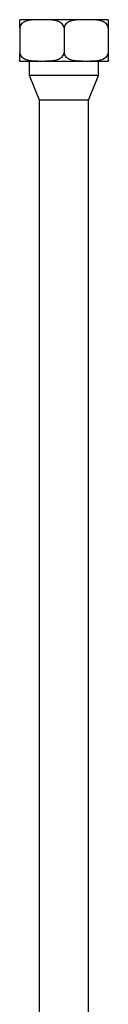
# Model space of a CAD drawing. Units: millimetres. Extents: x -47 to 107, y -603 to 6.
# Drawn here: x -6 to 6, y -137 to 6 of the extents above; entities that cross this region are included whole.
import ezdxf

# ---------------------------------------------------------------- set-up
doc = ezdxf.new("R2010")
doc.units = ezdxf.units.MM

# ---------------------------------------------------------------- blocks, each defined once
blk = doc.blocks.new('SSH100x280-Front')
for p, q in [((-3.23, 6), (-6.45, 6)), ((-6.45, 4.81), (-6.45, 6)), ((3.23, 6), (-3.23, 6)), ((6.45, 6), (3.23, 6)), ((6.45, 6), (6.45, 4.81)), ((-6.45, 4.81), (-6.45, 1.19)), ((0, 4.81), (0, 1.19)), ((6.45, 4.81), (6.45, 1.19)), ((-6.45, 0), (-6.45, 1.19)), ((-6.45, 0), (-3.23, 0)), ((-5.04, -2.1), (-5.04, 0)), ((-3.23, 0), (3.23, 0)), ((3.23, 0), (6.45, 0)), ((5.04, -2.1), (5.04, 0)), ((6.45, 1.19), (6.45, 0)), ((5.04, -2.1), (-5.04, -2.1)), ((-3.55, -5.69), (-5.04, -2.1)), ((3.55, -5.69), (5.04, -2.1)), ((3.55, -5.69), (-3.55, -5.69)), ((-3.55, -142.53), (-3.55, -5.69)), ((3.55, -142.53), (3.55, -5.69))]:
    blk.add_line(p, q)
for points, knots in [([(-3.23, 6), (-3.61, 6), (-4.04, 6), (-4.88, 5.93), (-5.3, 5.87), (-5.83, 5.65), (-6.03, 5.54), (-6.25, 5.33), (-6.34, 5.21), (-6.43, 5.02), (-6.45, 4.91), (-6.45, 4.81)], [0.7953309, 0.7953309, 0.7953309, 0.7953309, 0.9295084, 0.9295084, 1.0636859, 1.0636859, 1.1263791, 1.1263791, 1.1644642, 1.1644642, 1.1929963, 1.1929963, 1.1929963, 1.1929963]), ([(0, 4.81), (0, 4.91), (-0.02, 5.02), (-0.11, 5.21), (-0.2, 5.33), (-0.42, 5.54), (-0.62, 5.65), (-1.16, 5.87), (-1.57, 5.93), (-2.41, 6), (-2.84, 6), (-3.23, 6)], [0.3976654, 0.3976654, 0.3976654, 0.3976654, 0.4261975, 0.4261975, 0.4642826, 0.4642826, 0.5269758, 0.5269758, 0.6611534, 0.6611534, 0.7953309, 0.7953309, 0.7953309, 0.7953309]), ([(3.23, 6), (2.84, 6), (2.41, 6), (1.57, 5.93), (1.16, 5.87), (0.62, 5.65), (0.42, 5.54), (0.2, 5.33), (0.11, 5.21), (0.02, 5.02), (0, 4.91), (0, 4.81)], [0.7953309, 0.7953309, 0.7953309, 0.7953309, 0.9295084, 0.9295084, 1.0636859, 1.0636859, 1.1263791, 1.1263791, 1.1644642, 1.1644642, 1.1929963, 1.1929963, 1.1929963, 1.1929963]), ([(6.45, 4.81), (6.45, 4.91), (6.43, 5.02), (6.34, 5.21), (6.25, 5.33), (6.03, 5.54), (5.83, 5.65), (5.3, 5.87), (4.88, 5.93), (4.04, 6), (3.61, 6), (3.23, 6)], [0.3976654, 0.3976654, 0.3976654, 0.3976654, 0.4261975, 0.4261975, 0.4642826, 0.4642826, 0.5269758, 0.5269758, 0.6611534, 0.6611534, 0.7953309, 0.7953309, 0.7953309, 0.7953309]), ([(-6.45, 1.19), (-6.45, 1.09), (-6.43, 0.98), (-6.34, 0.79), (-6.25, 0.67), (-6.03, 0.46), (-5.83, 0.35), (-5.3, 0.13), (-4.88, 0.07), (-4.04, 0), (-3.61, 0), (-3.23, 0)], [0.3976654, 0.3976654, 0.3976654, 0.3976654, 0.4261975, 0.4261975, 0.4642826, 0.4642826, 0.5269758, 0.5269758, 0.6611534, 0.6611534, 0.7953309, 0.7953309, 0.7953309, 0.7953309]), ([(-3.23, 0), (-2.84, 0), (-2.41, 0), (-1.57, 0.07), (-1.16, 0.13), (-0.62, 0.35), (-0.42, 0.46), (-0.2, 0.67), (-0.11, 0.79), (-0.02, 0.98), (0, 1.09), (0, 1.19)], [0.7953309, 0.7953309, 0.7953309, 0.7953309, 0.9295084, 0.9295084, 1.0636859, 1.0636859, 1.1263791, 1.1263791, 1.1644642, 1.1644642, 1.1929963, 1.1929963, 1.1929963, 1.1929963]), ([(0, 1.19), (0, 1.09), (0.02, 0.98), (0.11, 0.79), (0.2, 0.67), (0.42, 0.46), (0.62, 0.35), (1.16, 0.13), (1.57, 0.07), (2.41, 0), (2.84, 0), (3.23, 0)], [0.3976654, 0.3976654, 0.3976654, 0.3976654, 0.4261975, 0.4261975, 0.4642826, 0.4642826, 0.5269758, 0.5269758, 0.6611534, 0.6611534, 0.7953309, 0.7953309, 0.7953309, 0.7953309]), ([(3.23, 0), (3.61, 0), (4.04, 0), (4.88, 0.07), (5.3, 0.13), (5.83, 0.35), (6.03, 0.46), (6.25, 0.67), (6.34, 0.79), (6.43, 0.98), (6.45, 1.09), (6.45, 1.19)], [0.7953309, 0.7953309, 0.7953309, 0.7953309, 0.9295084, 0.9295084, 1.0636859, 1.0636859, 1.1263791, 1.1263791, 1.1644642, 1.1644642, 1.1929963, 1.1929963, 1.1929963, 1.1929963])]:
    blk.add_open_spline(points, degree=3, knots=knots)

msp = doc.modelspace()

# ---------------------------------------------------------------- block references
msp.add_blockref('SSH100x280-Front', (0, 0))

doc.saveas('drawing.dxf')
